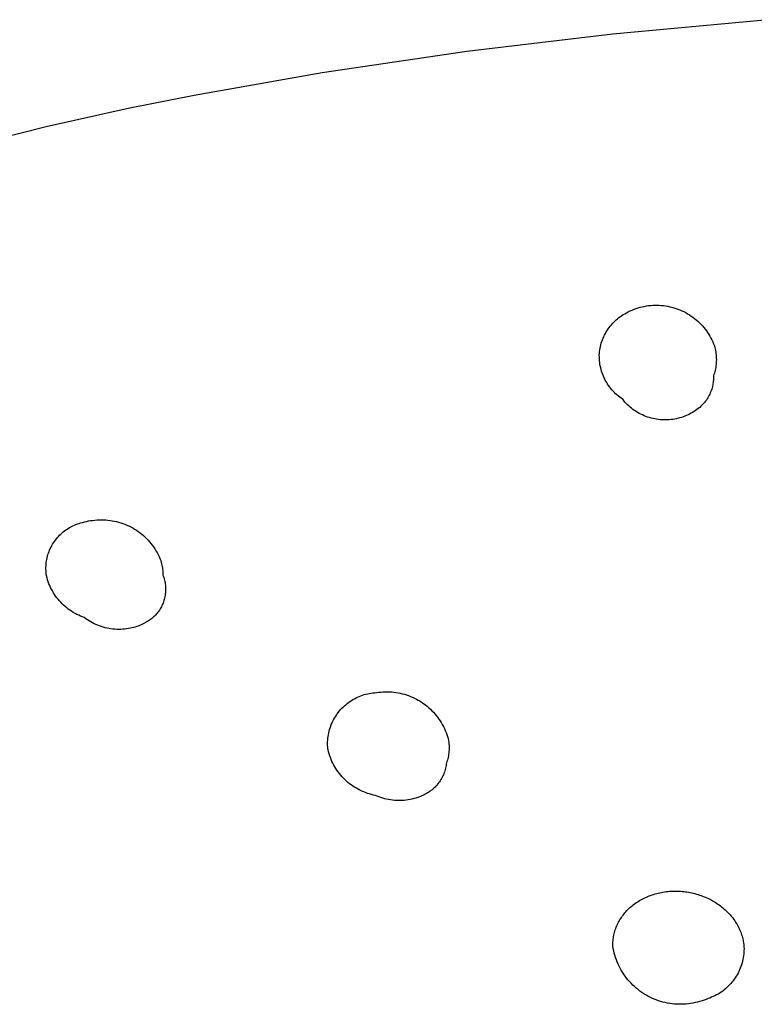
# Model space of a CAD drawing. Units: millimetres. Extents: x -213 to 208, y -726 to 726.
# Drawn here: x 127 to 143, y 593 to 614 of the extents above; entities that cross this region are included whole.
import ezdxf

# ---------------------------------------------------------------- set-up
doc = ezdxf.new("R2010")
doc.units = ezdxf.units.MM
doc.header["$MEASUREMENT"] = 0
doc.layers.add('Default', color=7, linetype='Continuous', true_color=0x000000)

msp = doc.modelspace()

# ---------------------------------------------------------------- linework, layer by layer
at = {"layer": 'Default', "color": 7, "true_color": 0xffffff}
for p, q in [((139.808, 613.351), (143.044, 613.649)), ((136.69, 612.98), (139.808, 613.351)), ((133.601, 612.525), (136.69, 612.98)), ((130.864, 612.04), (133.601, 612.525)), ((129.459, 611.758), (130.864, 612.04)), ((127.703, 611.365), (129.459, 611.758)), ((126.261, 611.003), (127.703, 611.365)), ((140.389, 607.507), (140.433, 607.518)), ((140.433, 607.518), (140.477, 607.527)), ((140.477, 607.527), (140.522, 607.535)), ((140.522, 607.535), (140.567, 607.542)), ((140.567, 607.542), (140.613, 607.547)), ((140.613, 607.547), (140.658, 607.55)), ((140.658, 607.55), (140.704, 607.552)), ((140.704, 607.552), (140.749, 607.552)), ((140.749, 607.552), (140.795, 607.551)), ((140.795, 607.551), (140.84, 607.548)), ((140.84, 607.548), (140.886, 607.543)), ((140.886, 607.543), (140.931, 607.537)), ((140.931, 607.537), (140.976, 607.529)), ((140.976, 607.529), (141.02, 607.52)), ((141.02, 607.52), (141.065, 607.509)), ((139.936, 607.287), (139.966, 607.309)), ((139.966, 607.309), (139.997, 607.33)), ((139.997, 607.33), (140.028, 607.351)), ((140.028, 607.351), (140.061, 607.37)), ((140.061, 607.37), (140.094, 607.387)), ((140.094, 607.387), (140.134, 607.409)), ((140.134, 607.409), (140.175, 607.429)), ((140.175, 607.429), (140.216, 607.447)), ((140.216, 607.447), (140.259, 607.464)), ((140.259, 607.464), (140.301, 607.48)), ((140.301, 607.48), (140.345, 607.494)), ((140.345, 607.494), (140.389, 607.507)), ((141.065, 607.509), (141.109, 607.497)), ((141.109, 607.497), (141.152, 607.483)), ((141.152, 607.483), (141.195, 607.468)), ((141.195, 607.468), (141.237, 607.451)), ((141.237, 607.451), (141.279, 607.433)), ((141.279, 607.433), (141.32, 607.414)), ((141.32, 607.414), (141.361, 607.393)), ((141.361, 607.393), (141.4, 607.37)), ((141.4, 607.37), (141.439, 607.346)), ((141.439, 607.346), (141.477, 607.321)), ((141.477, 607.321), (141.514, 607.295)), ((139.726, 607.074), (139.749, 607.104)), ((139.749, 607.104), (139.773, 607.133)), ((139.773, 607.133), (139.798, 607.161)), ((139.798, 607.161), (139.823, 607.188)), ((139.823, 607.188), (139.85, 607.214)), ((139.85, 607.214), (139.878, 607.239)), ((139.878, 607.239), (139.906, 607.264)), ((139.906, 607.264), (139.936, 607.287)), ((141.514, 607.295), (141.551, 607.267)), ((141.551, 607.267), (141.586, 607.238)), ((141.586, 607.238), (141.62, 607.208)), ((141.62, 607.208), (141.653, 607.177)), ((141.653, 607.177), (141.685, 607.144)), ((141.685, 607.144), (141.716, 607.111)), ((141.716, 607.111), (141.746, 607.076)), ((139.611, 606.881), (139.628, 606.915)), ((139.628, 606.915), (139.645, 606.948)), ((139.645, 606.948), (139.664, 606.981)), ((139.664, 606.981), (139.683, 607.013)), ((139.683, 607.013), (139.704, 607.044)), ((139.704, 607.044), (139.726, 607.074)), ((141.746, 607.076), (141.775, 607.041)), ((141.775, 607.041), (141.802, 607.004)), ((141.802, 607.004), (141.828, 606.967)), ((141.828, 606.967), (141.853, 606.929)), ((141.853, 606.929), (141.876, 606.89)), ((141.876, 606.89), (141.898, 606.85)), ((139.539, 606.669), (139.548, 606.705)), ((139.548, 606.705), (139.558, 606.742)), ((139.558, 606.742), (139.57, 606.777)), ((139.57, 606.777), (139.582, 606.812)), ((139.582, 606.812), (139.596, 606.847)), ((139.596, 606.847), (139.611, 606.881)), ((141.898, 606.85), (141.918, 606.809)), ((141.918, 606.809), (141.938, 606.768)), ((141.938, 606.768), (141.955, 606.726)), ((141.955, 606.726), (141.972, 606.683)), ((141.972, 606.683), (141.981, 606.651)), ((139.516, 606.482), (139.518, 606.52)), ((139.517, 606.444), (139.516, 606.482)), ((139.518, 606.52), (139.52, 606.558)), ((139.52, 606.558), (139.525, 606.596)), ((139.525, 606.596), (139.532, 606.632)), ((139.532, 606.632), (139.539, 606.669)), ((141.981, 606.651), (141.989, 606.618)), ((141.989, 606.618), (141.996, 606.585)), ((141.996, 606.585), (142.002, 606.552)), ((142.002, 606.552), (142.007, 606.519)), ((142.007, 606.519), (142.01, 606.486)), ((142.01, 606.486), (142.013, 606.453)), ((139.518, 606.406), (139.517, 606.444)), ((139.521, 606.368), (139.518, 606.406)), ((139.525, 606.33), (139.521, 606.368)), ((139.53, 606.292), (139.525, 606.33)), ((139.537, 606.254), (139.53, 606.292)), ((142.009, 606.285), (142.005, 606.254)), ((142.012, 606.318), (142.009, 606.285)), ((142.014, 606.352), (142.012, 606.318)), ((142.013, 606.453), (142.014, 606.419)), ((142.014, 606.419), (142.015, 606.385)), ((142.015, 606.385), (142.014, 606.352)), ((139.545, 606.217), (139.537, 606.254)), ((139.554, 606.18), (139.545, 606.217)), ((139.565, 606.143), (139.554, 606.18)), ((139.577, 606.107), (139.565, 606.143)), ((139.59, 606.071), (139.577, 606.107)), ((139.604, 606.035), (139.59, 606.071)), ((141.963, 606.07), (141.952, 606.041)), ((141.972, 606.1), (141.963, 606.07)), ((141.981, 606.13), (141.972, 606.1)), ((141.988, 606.161), (141.981, 606.13)), ((141.995, 606.192), (141.988, 606.161)), ((142.001, 606.223), (141.995, 606.192)), ((142.005, 606.254), (142.001, 606.223)), ((139.62, 606), (139.604, 606.035)), ((139.637, 605.966), (139.62, 606)), ((139.655, 605.932), (139.637, 605.966)), ((139.674, 605.899), (139.655, 605.932)), ((139.694, 605.867), (139.674, 605.899)), ((139.715, 605.835), (139.694, 605.867)), ((139.738, 605.804), (139.715, 605.835)), ((141.938, 605.846), (141.932, 605.817)), ((141.943, 605.875), (141.938, 605.846)), ((141.947, 605.898), (141.943, 605.875)), ((141.949, 605.922), (141.947, 605.898)), ((141.951, 605.945), (141.949, 605.922)), ((141.953, 605.969), (141.951, 605.945)), ((141.952, 606.041), (141.953, 606.017)), ((141.953, 606.017), (141.953, 605.993)), ((141.953, 605.993), (141.953, 605.969)), ((139.761, 605.774), (139.738, 605.804)), ((139.785, 605.744), (139.761, 605.774)), ((139.811, 605.716), (139.785, 605.744)), ((139.837, 605.688), (139.811, 605.716)), ((139.865, 605.662), (139.837, 605.688)), ((139.893, 605.636), (139.865, 605.662)), ((139.922, 605.611), (139.893, 605.636)), ((141.861, 605.627), (141.847, 605.601)), ((141.874, 605.653), (141.861, 605.627)), ((141.886, 605.679), (141.874, 605.653)), ((141.897, 605.706), (141.886, 605.679)), ((141.907, 605.734), (141.897, 605.706)), ((141.916, 605.761), (141.907, 605.734)), ((141.925, 605.789), (141.916, 605.761)), ((141.932, 605.817), (141.925, 605.789)), ((139.952, 605.588), (139.922, 605.611)), ((139.983, 605.565), (139.952, 605.588)), ((140.015, 605.543), (139.983, 605.565)), ((140.061, 605.483), (140.015, 605.543)), ((140.088, 605.455), (140.061, 605.483)), ((140.116, 605.427), (140.088, 605.455)), ((140.144, 605.4), (140.116, 605.427)), ((141.707, 605.415), (141.686, 605.395)), ((141.727, 605.436), (141.707, 605.415)), ((141.747, 605.458), (141.727, 605.436)), ((141.766, 605.48), (141.747, 605.458)), ((141.784, 605.503), (141.766, 605.48)), ((141.801, 605.527), (141.784, 605.503)), ((141.817, 605.551), (141.801, 605.527)), ((141.833, 605.576), (141.817, 605.551)), ((141.847, 605.601), (141.833, 605.576)), ((140.174, 605.374), (140.144, 605.4)), ((140.204, 605.35), (140.174, 605.374)), ((140.235, 605.326), (140.204, 605.35)), ((140.267, 605.303), (140.235, 605.326)), ((140.3, 605.282), (140.267, 605.303)), ((140.333, 605.261), (140.3, 605.282)), ((140.367, 605.242), (140.333, 605.261)), ((140.402, 605.224), (140.367, 605.242)), ((140.437, 605.207), (140.402, 605.224)), ((140.473, 605.191), (140.437, 605.207)), ((141.412, 605.209), (141.378, 605.194)), ((141.445, 605.226), (141.412, 605.209)), ((141.477, 605.243), (141.445, 605.226)), ((141.509, 605.262), (141.477, 605.243)), ((141.541, 605.281), (141.509, 605.262)), ((141.571, 605.302), (141.541, 605.281)), ((141.601, 605.324), (141.571, 605.302)), ((141.63, 605.347), (141.601, 605.324)), ((141.659, 605.37), (141.63, 605.347)), ((141.686, 605.395), (141.659, 605.37)), ((140.509, 605.177), (140.473, 605.191)), ((140.546, 605.163), (140.509, 605.177)), ((140.584, 605.151), (140.546, 605.163)), ((140.621, 605.141), (140.584, 605.151)), ((140.659, 605.131), (140.621, 605.141)), ((140.698, 605.123), (140.659, 605.131)), ((140.736, 605.116), (140.698, 605.123)), ((140.775, 605.11), (140.736, 605.116)), ((140.814, 605.106), (140.775, 605.11)), ((140.853, 605.103), (140.814, 605.106)), ((140.892, 605.102), (140.853, 605.103)), ((140.931, 605.102), (140.892, 605.102)), ((140.97, 605.103), (140.931, 605.102)), ((141.009, 605.105), (140.97, 605.103)), ((141.048, 605.109), (141.009, 605.105)), ((141.087, 605.114), (141.048, 605.109)), ((141.126, 605.12), (141.087, 605.114)), ((141.164, 605.128), (141.126, 605.12)), ((141.202, 605.137), (141.164, 605.128)), ((141.238, 605.146), (141.202, 605.137)), ((141.274, 605.156), (141.238, 605.146)), ((141.309, 605.168), (141.274, 605.156)), ((141.344, 605.18), (141.309, 605.168)), ((141.378, 605.194), (141.344, 605.18)), ((128.375, 602.88), (128.408, 602.891)), ((128.408, 602.891), (128.441, 602.901)), ((128.441, 602.901), (128.483, 602.913)), ((128.483, 602.913), (128.525, 602.925)), ((128.525, 602.925), (128.568, 602.935)), ((128.568, 602.935), (128.611, 602.943)), ((128.611, 602.943), (128.654, 602.951)), ((128.654, 602.951), (128.698, 602.956)), ((128.698, 602.956), (128.744, 602.962)), ((128.744, 602.962), (128.791, 602.966)), ((128.791, 602.966), (128.837, 602.969)), ((128.837, 602.969), (128.884, 602.97)), ((128.884, 602.97), (128.931, 602.969)), ((128.931, 602.969), (128.977, 602.967)), ((128.977, 602.967), (129.024, 602.963)), ((129.024, 602.963), (129.07, 602.957)), ((129.07, 602.957), (129.116, 602.95)), ((129.116, 602.95), (129.162, 602.941)), ((129.162, 602.941), (129.208, 602.931)), ((129.208, 602.931), (129.253, 602.919)), ((129.253, 602.919), (129.298, 602.906)), ((129.298, 602.906), (129.342, 602.891)), ((129.342, 602.891), (129.386, 602.874)), ((128.018, 602.665), (128.044, 602.688)), ((128.044, 602.688), (128.071, 602.711)), ((128.071, 602.711), (128.098, 602.732)), ((128.098, 602.732), (128.127, 602.753)), ((128.127, 602.753), (128.155, 602.772)), ((128.155, 602.772), (128.185, 602.791)), ((128.185, 602.791), (128.215, 602.809)), ((128.215, 602.809), (128.246, 602.825)), ((128.246, 602.825), (128.277, 602.84)), ((128.277, 602.84), (128.309, 602.855)), ((128.309, 602.855), (128.342, 602.868)), ((128.342, 602.868), (128.375, 602.88)), ((129.386, 602.874), (129.429, 602.856)), ((129.429, 602.856), (129.471, 602.837)), ((129.471, 602.837), (129.513, 602.816)), ((129.513, 602.816), (129.554, 602.794)), ((129.554, 602.794), (129.595, 602.77)), ((129.595, 602.77), (129.634, 602.745)), ((129.634, 602.745), (129.673, 602.719)), ((129.673, 602.719), (129.71, 602.691)), ((129.71, 602.691), (129.747, 602.662)), ((127.843, 602.448), (127.862, 602.477)), ((127.862, 602.477), (127.881, 602.506)), ((127.881, 602.506), (127.902, 602.535)), ((127.902, 602.535), (127.923, 602.562)), ((127.923, 602.562), (127.945, 602.589)), ((127.945, 602.589), (127.969, 602.615)), ((127.969, 602.615), (127.993, 602.64)), ((127.993, 602.64), (128.018, 602.665)), ((129.747, 602.662), (129.782, 602.632)), ((129.782, 602.632), (129.817, 602.6)), ((129.817, 602.6), (129.85, 602.567)), ((129.85, 602.567), (129.883, 602.534)), ((129.883, 602.534), (129.914, 602.499)), ((129.914, 602.499), (129.943, 602.463)), ((127.755, 602.258), (127.767, 602.291)), ((127.767, 602.291), (127.78, 602.323)), ((127.78, 602.323), (127.794, 602.355)), ((127.794, 602.355), (127.809, 602.387)), ((127.809, 602.387), (127.826, 602.417)), ((127.826, 602.417), (127.843, 602.448)), ((129.943, 602.463), (129.972, 602.426)), ((129.972, 602.426), (129.999, 602.388)), ((129.999, 602.388), (130.025, 602.349)), ((130.025, 602.349), (130.05, 602.309)), ((130.05, 602.309), (130.073, 602.269)), ((130.073, 602.269), (130.095, 602.228)), ((127.704, 602.019), (127.708, 602.054)), ((127.708, 602.054), (127.713, 602.089)), ((127.713, 602.089), (127.719, 602.123)), ((127.719, 602.123), (127.726, 602.157)), ((127.726, 602.157), (127.734, 602.191)), ((127.734, 602.191), (127.744, 602.225)), ((127.744, 602.225), (127.755, 602.258)), ((130.095, 602.228), (130.116, 602.186)), ((130.116, 602.186), (130.134, 602.143)), ((130.134, 602.143), (130.152, 602.1)), ((130.152, 602.1), (130.171, 602.029)), ((127.701, 601.949), (127.702, 601.984)), ((127.701, 601.914), (127.701, 601.949)), ((127.702, 601.88), (127.701, 601.914)), ((127.702, 601.984), (127.704, 602.019)), ((127.704, 601.845), (127.702, 601.88)), ((127.708, 601.81), (127.704, 601.845)), ((130.171, 602.029), (130.178, 601.999)), ((130.178, 601.999), (130.184, 601.969)), ((130.184, 601.969), (130.188, 601.939)), ((130.188, 601.939), (130.192, 601.909)), ((130.192, 601.909), (130.195, 601.878)), ((130.195, 601.878), (130.197, 601.848)), ((130.197, 601.848), (130.198, 601.817)), ((127.724, 601.727), (127.708, 601.81)), ((127.736, 601.685), (127.724, 601.727)), ((127.75, 601.644), (127.736, 601.685)), ((127.765, 601.604), (127.75, 601.644)), ((130.198, 601.817), (130.198, 601.787)), ((130.198, 601.787), (130.208, 601.761)), ((130.208, 601.761), (130.217, 601.734)), ((130.217, 601.734), (130.225, 601.708)), ((130.225, 601.708), (130.232, 601.681)), ((130.232, 601.681), (130.238, 601.654)), ((130.238, 601.654), (130.244, 601.627)), ((127.782, 601.564), (127.765, 601.604)), ((127.799, 601.525), (127.782, 601.564)), ((127.819, 601.486), (127.799, 601.525)), ((127.839, 601.448), (127.819, 601.486)), ((127.861, 601.411), (127.839, 601.448)), ((130.244, 601.627), (130.248, 601.599)), ((130.248, 601.599), (130.252, 601.571)), ((130.252, 601.571), (130.254, 601.544)), ((130.255, 601.433), (130.252, 601.405)), ((130.254, 601.544), (130.256, 601.516)), ((130.256, 601.46), (130.255, 601.433)), ((130.256, 601.516), (130.256, 601.488)), ((130.256, 601.488), (130.256, 601.46)), ((127.884, 601.375), (127.861, 601.411)), ((127.908, 601.339), (127.884, 601.375)), ((127.934, 601.305), (127.908, 601.339)), ((127.961, 601.271), (127.934, 601.305)), ((127.988, 601.238), (127.961, 601.271)), ((128.017, 601.206), (127.988, 601.238)), ((130.21, 601.215), (130.2, 601.189)), ((130.219, 601.242), (130.21, 601.215)), ((130.227, 601.268), (130.219, 601.242)), ((130.234, 601.295), (130.227, 601.268)), ((130.24, 601.322), (130.234, 601.295)), ((130.245, 601.35), (130.24, 601.322)), ((130.249, 601.377), (130.245, 601.35)), ((130.252, 601.405), (130.249, 601.377)), ((128.048, 601.175), (128.017, 601.206)), ((128.079, 601.145), (128.048, 601.175)), ((128.111, 601.117), (128.079, 601.145)), ((128.144, 601.089), (128.111, 601.117)), ((128.178, 601.063), (128.144, 601.089)), ((128.213, 601.038), (128.178, 601.063)), ((128.249, 601.014), (128.213, 601.038)), ((128.285, 600.991), (128.249, 601.014)), ((130.108, 601.018), (130.091, 600.996)), ((130.123, 601.041), (130.108, 601.018)), ((130.138, 601.065), (130.123, 601.041)), ((130.152, 601.089), (130.138, 601.065)), ((130.166, 601.113), (130.152, 601.089)), ((130.178, 601.138), (130.166, 601.113)), ((130.19, 601.164), (130.178, 601.138)), ((130.2, 601.189), (130.19, 601.164)), ((128.323, 600.97), (128.285, 600.991)), ((128.361, 600.949), (128.323, 600.97)), ((128.4, 600.931), (128.361, 600.949)), ((128.439, 600.913), (128.4, 600.931)), ((128.479, 600.897), (128.439, 600.913)), ((128.52, 600.882), (128.479, 600.897)), ((128.553, 600.857), (128.52, 600.882)), ((128.587, 600.833), (128.553, 600.857)), ((128.622, 600.811), (128.587, 600.833)), ((128.658, 600.789), (128.622, 600.811)), ((128.694, 600.769), (128.658, 600.789)), ((129.864, 600.793), (129.84, 600.78)), ((129.888, 600.808), (129.864, 600.793)), ((129.911, 600.824), (129.888, 600.808)), ((129.934, 600.84), (129.911, 600.824)), ((129.956, 600.857), (129.934, 600.84)), ((129.977, 600.875), (129.956, 600.857)), ((129.998, 600.893), (129.977, 600.875)), ((130.018, 600.912), (129.998, 600.893)), ((130.037, 600.932), (130.018, 600.912)), ((130.056, 600.953), (130.037, 600.932)), ((130.074, 600.974), (130.056, 600.953)), ((130.091, 600.996), (130.074, 600.974)), ((128.732, 600.75), (128.694, 600.769)), ((128.769, 600.732), (128.732, 600.75)), ((128.808, 600.716), (128.769, 600.732)), ((128.847, 600.701), (128.808, 600.716)), ((128.886, 600.687), (128.847, 600.701)), ((128.926, 600.675), (128.886, 600.687)), ((128.966, 600.664), (128.926, 600.675)), ((129.007, 600.655), (128.966, 600.664)), ((129.048, 600.647), (129.007, 600.655)), ((129.089, 600.64), (129.048, 600.647)), ((129.13, 600.635), (129.089, 600.64)), ((129.172, 600.631), (129.13, 600.635)), ((129.214, 600.628), (129.172, 600.631)), ((129.255, 600.628), (129.214, 600.628)), ((129.297, 600.628), (129.255, 600.628)), ((129.339, 600.63), (129.297, 600.628)), ((129.38, 600.633), (129.339, 600.63)), ((129.422, 600.638), (129.38, 600.633)), ((129.463, 600.645), (129.422, 600.638)), ((129.504, 600.652), (129.463, 600.645)), ((129.538, 600.66), (129.504, 600.652)), ((129.572, 600.668), (129.538, 600.66)), ((129.606, 600.678), (129.572, 600.668)), ((129.64, 600.688), (129.606, 600.678)), ((129.667, 600.698), (129.64, 600.688)), ((129.695, 600.709), (129.667, 600.698)), ((129.722, 600.721), (129.695, 600.709)), ((129.749, 600.734), (129.722, 600.721)), ((129.776, 600.747), (129.749, 600.734)), ((129.791, 600.754), (129.776, 600.747)), ((129.816, 600.767), (129.791, 600.754)), ((129.84, 600.78), (129.816, 600.767)), ((134.192, 599.089), (134.223, 599.11)), ((134.223, 599.11), (134.256, 599.129)), ((134.256, 599.129), (134.288, 599.148)), ((134.288, 599.148), (134.322, 599.165)), ((134.322, 599.165), (134.356, 599.181)), ((134.356, 599.181), (134.391, 599.196)), ((134.391, 599.196), (134.426, 599.21)), ((134.426, 599.21), (134.462, 599.222)), ((134.462, 599.222), (134.498, 599.234)), ((134.498, 599.234), (134.534, 599.244)), ((134.534, 599.244), (134.571, 599.252)), ((134.571, 599.252), (134.608, 599.26)), ((134.608, 599.26), (134.645, 599.266)), ((134.645, 599.266), (134.682, 599.271)), ((134.682, 599.271), (134.72, 599.275)), ((134.72, 599.275), (134.758, 599.277)), ((134.758, 599.277), (134.803, 599.284)), ((134.803, 599.284), (134.849, 599.289)), ((134.849, 599.289), (134.895, 599.292)), ((134.895, 599.292), (134.942, 599.295)), ((134.942, 599.295), (134.988, 599.295)), ((134.988, 599.295), (135.034, 599.294)), ((135.034, 599.294), (135.08, 599.291)), ((135.08, 599.291), (135.127, 599.287)), ((135.127, 599.287), (135.172, 599.281)), ((135.172, 599.281), (135.218, 599.274)), ((135.218, 599.274), (135.263, 599.265)), ((135.263, 599.265), (135.309, 599.254)), ((135.309, 599.254), (135.353, 599.242)), ((135.353, 599.242), (135.397, 599.228)), ((135.397, 599.228), (135.441, 599.213)), ((135.441, 599.213), (135.484, 599.197)), ((135.484, 599.197), (135.527, 599.179)), ((135.527, 599.179), (135.569, 599.159)), ((135.569, 599.159), (135.61, 599.139)), ((135.61, 599.139), (135.651, 599.116)), ((135.651, 599.116), (135.691, 599.093)), ((133.969, 598.887), (133.993, 598.915)), ((133.993, 598.915), (134.019, 598.943)), ((134.019, 598.943), (134.046, 598.97)), ((134.046, 598.97), (134.073, 598.995)), ((134.073, 598.995), (134.102, 599.02)), ((134.102, 599.02), (134.131, 599.044)), ((134.131, 599.044), (134.161, 599.067)), ((134.161, 599.067), (134.192, 599.089)), ((135.691, 599.093), (135.73, 599.068)), ((135.73, 599.068), (135.768, 599.041)), ((135.768, 599.041), (135.805, 599.014)), ((135.805, 599.014), (135.841, 598.985)), ((135.841, 598.985), (135.876, 598.955)), ((135.876, 598.955), (135.91, 598.924)), ((135.91, 598.924), (135.943, 598.891)), ((133.825, 598.665), (133.842, 598.699)), ((133.842, 598.699), (133.861, 598.732)), ((133.861, 598.732), (133.88, 598.764)), ((133.88, 598.764), (133.901, 598.796)), ((133.901, 598.796), (133.922, 598.827)), ((133.922, 598.827), (133.945, 598.857)), ((133.945, 598.857), (133.969, 598.887)), ((135.943, 598.891), (135.975, 598.858)), ((135.975, 598.858), (136.006, 598.823)), ((136.006, 598.823), (136.036, 598.788)), ((136.036, 598.788), (136.064, 598.751)), ((136.064, 598.751), (136.091, 598.714)), ((136.091, 598.714), (136.117, 598.675)), ((133.748, 598.453), (133.757, 598.489)), ((133.757, 598.489), (133.768, 598.526)), ((133.768, 598.526), (133.781, 598.561)), ((133.781, 598.561), (133.794, 598.596)), ((133.794, 598.596), (133.809, 598.631)), ((133.809, 598.631), (133.825, 598.665)), ((136.117, 598.675), (136.141, 598.636)), ((136.141, 598.636), (136.164, 598.596)), ((136.164, 598.596), (136.186, 598.555)), ((136.186, 598.555), (136.207, 598.513)), ((136.207, 598.513), (136.225, 598.471)), ((133.715, 598.229), (133.717, 598.267)), ((133.717, 598.267), (133.721, 598.305)), ((133.721, 598.305), (133.726, 598.342)), ((133.726, 598.342), (133.732, 598.379)), ((133.732, 598.379), (133.739, 598.416)), ((133.739, 598.416), (133.748, 598.453)), ((136.225, 598.471), (136.243, 598.428)), ((136.243, 598.428), (136.259, 598.385)), ((136.259, 598.385), (136.273, 598.341)), ((136.273, 598.341), (136.286, 598.296)), ((136.286, 598.296), (136.298, 598.252)), ((133.715, 598.191), (133.715, 598.229)), ((133.715, 598.154), (133.715, 598.191)), ((133.717, 598.116), (133.715, 598.154)), ((133.72, 598.078), (133.717, 598.116)), ((133.723, 598.057), (133.72, 598.078)), ((133.734, 598.015), (133.723, 598.057)), ((136.298, 598.252), (136.303, 598.214)), ((136.303, 598.214), (136.306, 598.182)), ((136.306, 598.182), (136.308, 598.151)), ((136.308, 598.055), (136.306, 598.024)), ((136.308, 598.151), (136.309, 598.119)), ((136.309, 598.087), (136.308, 598.055)), ((136.309, 598.119), (136.309, 598.087)), ((133.746, 597.973), (133.734, 598.015)), ((133.759, 597.931), (133.746, 597.973)), ((133.774, 597.89), (133.759, 597.931)), ((133.79, 597.849), (133.774, 597.89)), ((133.808, 597.809), (133.79, 597.849)), ((136.28, 597.867), (136.271, 597.837)), ((136.287, 597.898), (136.28, 597.867)), ((136.293, 597.929), (136.287, 597.898)), ((136.299, 597.961), (136.293, 597.929)), ((136.303, 597.992), (136.299, 597.961)), ((136.306, 598.024), (136.303, 597.992)), ((133.827, 597.77), (133.808, 597.809)), ((133.847, 597.731), (133.827, 597.77)), ((133.868, 597.693), (133.847, 597.731)), ((133.891, 597.656), (133.868, 597.693)), ((133.915, 597.619), (133.891, 597.656)), ((136.224, 597.634), (136.216, 597.606)), ((136.232, 597.662), (136.224, 597.634)), ((136.238, 597.69), (136.232, 597.662)), ((136.243, 597.719), (136.238, 597.69)), ((136.248, 597.747), (136.243, 597.719)), ((136.251, 597.776), (136.248, 597.747)), ((136.262, 597.806), (136.251, 597.776)), ((136.271, 597.837), (136.262, 597.806)), ((133.941, 597.583), (133.915, 597.619)), ((133.967, 597.549), (133.941, 597.583)), ((133.995, 597.515), (133.967, 597.549)), ((134.023, 597.482), (133.995, 597.515)), ((134.053, 597.45), (134.023, 597.482)), ((134.084, 597.419), (134.053, 597.45)), ((136.147, 597.446), (136.133, 597.421)), ((136.161, 597.472), (136.147, 597.446)), ((136.174, 597.498), (136.161, 597.472)), ((136.186, 597.524), (136.174, 597.498)), ((136.197, 597.551), (136.186, 597.524)), ((136.207, 597.578), (136.197, 597.551)), ((136.216, 597.606), (136.207, 597.578)), ((134.116, 597.389), (134.084, 597.419)), ((134.149, 597.36), (134.116, 597.389)), ((134.183, 597.333), (134.149, 597.36)), ((134.218, 597.306), (134.183, 597.333)), ((134.254, 597.281), (134.218, 597.306)), ((134.291, 597.257), (134.254, 597.281)), ((134.328, 597.235), (134.291, 597.257)), ((134.366, 597.213), (134.328, 597.235)), ((134.405, 597.193), (134.366, 597.213)), ((135.966, 597.221), (135.944, 597.202)), ((135.987, 597.241), (135.966, 597.221)), ((136.008, 597.261), (135.987, 597.241)), ((136.028, 597.282), (136.008, 597.261)), ((136.048, 597.304), (136.028, 597.282)), ((136.066, 597.326), (136.048, 597.304)), ((136.084, 597.349), (136.066, 597.326)), ((136.101, 597.372), (136.084, 597.349)), ((136.117, 597.396), (136.101, 597.372)), ((136.133, 597.421), (136.117, 597.396)), ((134.444, 597.174), (134.405, 597.193)), ((134.485, 597.157), (134.444, 597.174)), ((134.525, 597.141), (134.485, 597.157)), ((134.566, 597.126), (134.525, 597.141)), ((134.608, 597.113), (134.566, 597.126)), ((134.65, 597.101), (134.608, 597.113)), ((134.693, 597.091), (134.65, 597.101)), ((134.736, 597.082), (134.693, 597.091)), ((134.774, 597.065), (134.736, 597.082)), ((134.813, 597.049), (134.774, 597.065)), ((134.853, 597.035), (134.813, 597.049)), ((134.893, 597.023), (134.853, 597.035)), ((134.933, 597.011), (134.893, 597.023)), ((134.974, 597.001), (134.933, 597.011)), ((135.557, 597.013), (135.516, 597.003)), ((135.598, 597.024), (135.557, 597.013)), ((135.638, 597.037), (135.598, 597.024)), ((135.716, 597.068), (135.638, 597.037)), ((135.72, 597.07), (135.716, 597.068)), ((135.746, 597.081), (135.72, 597.07)), ((135.773, 597.093), (135.746, 597.081)), ((135.799, 597.106), (135.773, 597.093)), ((135.824, 597.12), (135.799, 597.106)), ((135.849, 597.135), (135.824, 597.12)), ((135.874, 597.151), (135.849, 597.135)), ((135.898, 597.167), (135.874, 597.151)), ((135.921, 597.184), (135.898, 597.167)), ((135.944, 597.202), (135.921, 597.184)), ((135.015, 596.993), (134.974, 597.001)), ((135.057, 596.986), (135.015, 596.993)), ((135.099, 596.98), (135.057, 596.986)), ((135.14, 596.976), (135.099, 596.98)), ((135.182, 596.973), (135.14, 596.976)), ((135.224, 596.971), (135.182, 596.973)), ((135.266, 596.972), (135.224, 596.971)), ((135.309, 596.973), (135.266, 596.972)), ((135.35, 596.976), (135.309, 596.973)), ((135.392, 596.981), (135.35, 596.976)), ((135.434, 596.987), (135.392, 596.981)), ((135.475, 596.994), (135.434, 596.987)), ((135.516, 597.003), (135.475, 596.994)), ((140.491, 594.898), (140.521, 594.911)), ((140.521, 594.911), (140.551, 594.924)), ((140.551, 594.924), (140.581, 594.936)), ((140.581, 594.936), (140.612, 594.947)), ((140.612, 594.947), (140.643, 594.958)), ((140.643, 594.958), (140.675, 594.969)), ((140.675, 594.969), (140.708, 594.979)), ((140.708, 594.979), (140.741, 594.988)), ((140.741, 594.988), (140.774, 594.996)), ((140.774, 594.996), (140.808, 595.004)), ((140.808, 595.004), (140.841, 595.01)), ((140.841, 595.01), (140.875, 595.017)), ((140.875, 595.017), (140.909, 595.022)), ((140.909, 595.022), (140.942, 595.027)), ((140.942, 595.027), (140.976, 595.031)), ((140.976, 595.031), (141.011, 595.034)), ((141.011, 595.034), (141.045, 595.036)), ((141.045, 595.036), (141.079, 595.038)), ((141.079, 595.038), (141.113, 595.039)), ((141.113, 595.039), (141.147, 595.039)), ((141.147, 595.039), (141.181, 595.039)), ((141.181, 595.039), (141.216, 595.037)), ((141.216, 595.037), (141.25, 595.035)), ((141.25, 595.035), (141.285, 595.033)), ((141.285, 595.033), (141.319, 595.029)), ((141.319, 595.029), (141.353, 595.025)), ((141.353, 595.025), (141.388, 595.02)), ((141.388, 595.02), (141.422, 595.014)), ((141.422, 595.014), (141.456, 595.008)), ((141.456, 595.008), (141.49, 595.001)), ((141.49, 595.001), (141.523, 594.993)), ((141.523, 594.993), (141.557, 594.985)), ((141.557, 594.985), (141.59, 594.975)), ((141.59, 594.975), (141.623, 594.965)), ((141.623, 594.965), (141.656, 594.955)), ((141.656, 594.955), (141.689, 594.944)), ((141.689, 594.944), (141.721, 594.932)), ((141.721, 594.932), (141.752, 594.919)), ((141.752, 594.919), (141.783, 594.907)), ((141.783, 594.907), (141.814, 594.893)), ((140.168, 594.685), (140.191, 594.705)), ((140.191, 594.705), (140.216, 594.726)), ((140.216, 594.726), (140.241, 594.746)), ((140.241, 594.746), (140.267, 594.766)), ((140.267, 594.766), (140.294, 594.785)), ((140.294, 594.785), (140.321, 594.803)), ((140.321, 594.803), (140.348, 594.82)), ((140.348, 594.82), (140.376, 594.837)), ((140.376, 594.837), (140.404, 594.853)), ((140.404, 594.853), (140.433, 594.869)), ((140.433, 594.869), (140.462, 594.884)), ((140.462, 594.884), (140.491, 594.898)), ((141.814, 594.893), (141.844, 594.879)), ((141.844, 594.879), (141.874, 594.864)), ((141.874, 594.864), (141.903, 594.849)), ((141.903, 594.849), (141.933, 594.833)), ((141.933, 594.833), (141.962, 594.817)), ((141.962, 594.817), (141.99, 594.799)), ((141.99, 594.799), (142.018, 594.782)), ((142.018, 594.782), (142.046, 594.763)), ((142.046, 594.763), (142.073, 594.744)), ((142.073, 594.744), (142.1, 594.725)), ((142.1, 594.725), (142.127, 594.704)), ((142.127, 594.704), (142.153, 594.683)), ((139.989, 594.478), (140.006, 594.503)), ((140.006, 594.503), (140.024, 594.527)), ((140.024, 594.527), (140.043, 594.552)), ((140.043, 594.552), (140.062, 594.575)), ((140.062, 594.575), (140.082, 594.598)), ((140.082, 594.598), (140.103, 594.621)), ((140.103, 594.621), (140.124, 594.643)), ((140.124, 594.643), (140.146, 594.664)), ((140.146, 594.664), (140.168, 594.685)), ((142.153, 594.683), (142.178, 594.662)), ((142.178, 594.662), (142.201, 594.641)), ((142.201, 594.641), (142.224, 594.62)), ((142.224, 594.62), (142.247, 594.598)), ((142.247, 594.598), (142.269, 594.575)), ((142.269, 594.575), (142.29, 594.552)), ((142.29, 594.552), (142.311, 594.529)), ((142.311, 594.529), (142.332, 594.505)), ((142.332, 594.505), (142.351, 594.48)), ((142.351, 594.48), (142.371, 594.456)), ((139.877, 594.265), (139.888, 594.292)), ((139.888, 594.292), (139.899, 594.319)), ((139.899, 594.319), (139.912, 594.346)), ((139.912, 594.346), (139.926, 594.373)), ((139.926, 594.373), (139.941, 594.4)), ((139.941, 594.4), (139.956, 594.426)), ((139.956, 594.426), (139.972, 594.452)), ((139.972, 594.452), (139.989, 594.478)), ((142.371, 594.456), (142.389, 594.43)), ((142.389, 594.43), (142.407, 594.404)), ((142.407, 594.404), (142.424, 594.378)), ((142.424, 594.378), (142.441, 594.352)), ((142.441, 594.352), (142.457, 594.325)), ((142.457, 594.325), (142.472, 594.297)), ((142.472, 594.297), (142.487, 594.269)), ((142.487, 594.269), (142.5, 594.242)), ((139.817, 594.038), (139.822, 594.067)), ((139.822, 594.067), (139.827, 594.096)), ((139.827, 594.096), (139.833, 594.125)), ((139.833, 594.125), (139.84, 594.153)), ((139.84, 594.153), (139.848, 594.181)), ((139.848, 594.181), (139.857, 594.209)), ((139.857, 594.209), (139.866, 594.237)), ((139.866, 594.237), (139.877, 594.265)), ((142.5, 594.242), (142.512, 594.215)), ((142.512, 594.215), (142.524, 594.188)), ((142.524, 594.188), (142.535, 594.16)), ((142.535, 594.16), (142.545, 594.132)), ((142.545, 594.132), (142.554, 594.104)), ((142.554, 594.104), (142.563, 594.076)), ((142.563, 594.076), (142.571, 594.047)), ((139.806, 593.892), (139.807, 593.922)), ((139.807, 593.863), (139.806, 593.892)), ((139.807, 593.922), (139.808, 593.951)), ((139.815, 593.814), (139.807, 593.863)), ((139.808, 593.951), (139.81, 593.98)), ((139.81, 593.98), (139.813, 594.009)), ((139.813, 594.009), (139.817, 594.038)), ((142.571, 594.047), (142.578, 594.018)), ((142.578, 594.018), (142.585, 593.989)), ((142.585, 593.989), (142.59, 593.96)), ((142.59, 593.96), (142.595, 593.931)), ((142.595, 593.931), (142.599, 593.901)), ((142.599, 593.901), (142.602, 593.872)), ((142.602, 593.872), (142.604, 593.842)), ((139.825, 593.765), (139.815, 593.814)), ((139.836, 593.716), (139.825, 593.765)), ((139.849, 593.668), (139.836, 593.716)), ((139.864, 593.62), (139.849, 593.668)), ((142.595, 593.657), (142.589, 593.618)), ((142.6, 593.696), (142.595, 593.657)), ((142.603, 593.734), (142.6, 593.696)), ((142.605, 593.773), (142.603, 593.734)), ((142.604, 593.842), (142.606, 593.812)), ((142.606, 593.812), (142.605, 593.773)), ((139.88, 593.573), (139.864, 593.62)), ((139.898, 593.527), (139.88, 593.573)), ((139.918, 593.481), (139.898, 593.527)), ((139.939, 593.436), (139.918, 593.481)), ((139.961, 593.391), (139.939, 593.436)), ((142.539, 593.43), (142.526, 593.394)), ((142.552, 593.467), (142.539, 593.43)), ((142.563, 593.504), (142.552, 593.467)), ((142.573, 593.542), (142.563, 593.504)), ((142.582, 593.58), (142.573, 593.542)), ((142.589, 593.618), (142.582, 593.58)), ((139.986, 593.348), (139.961, 593.391)), ((140.011, 593.305), (139.986, 593.348)), ((140.038, 593.263), (140.011, 593.305)), ((140.067, 593.222), (140.038, 593.263)), ((140.097, 593.182), (140.067, 593.222)), ((142.438, 593.22), (142.417, 593.187)), ((142.458, 593.253), (142.438, 593.22)), ((142.477, 593.287), (142.458, 593.253)), ((142.494, 593.322), (142.477, 593.287)), ((142.511, 593.358), (142.494, 593.322)), ((142.526, 593.394), (142.511, 593.358)), ((140.128, 593.143), (140.097, 593.182)), ((140.161, 593.105), (140.128, 593.143)), ((140.194, 593.069), (140.161, 593.105)), ((140.23, 593.033), (140.194, 593.069)), ((140.266, 592.999), (140.23, 593.033)), ((142.296, 593.034), (142.269, 593.006)), ((142.322, 593.063), (142.296, 593.034)), ((142.348, 593.093), (142.322, 593.063)), ((142.372, 593.123), (142.348, 593.093)), ((142.395, 593.155), (142.372, 593.123)), ((142.417, 593.187), (142.395, 593.155)), ((140.303, 592.966), (140.266, 592.999)), ((140.342, 592.935), (140.303, 592.966)), ((140.381, 592.904), (140.342, 592.935)), ((140.422, 592.875), (140.381, 592.904)), ((140.464, 592.848), (140.422, 592.875)), ((140.506, 592.822), (140.464, 592.848)), ((140.55, 592.797), (140.506, 592.822)), ((140.594, 592.774), (140.55, 592.797)), ((141.985, 592.803), (141.95, 592.786)), ((142.019, 592.821), (141.985, 592.803)), ((142.053, 592.84), (142.019, 592.821)), ((142.086, 592.861), (142.053, 592.84)), ((142.119, 592.882), (142.086, 592.861)), ((142.15, 592.905), (142.119, 592.882)), ((142.181, 592.929), (142.15, 592.905)), ((142.211, 592.954), (142.181, 592.929)), ((142.24, 592.98), (142.211, 592.954)), ((142.269, 593.006), (142.24, 592.98)), ((140.639, 592.753), (140.594, 592.774)), ((140.685, 592.733), (140.639, 592.753)), ((140.731, 592.714), (140.685, 592.733)), ((140.778, 592.697), (140.731, 592.714)), ((140.825, 592.682), (140.778, 592.697)), ((140.873, 592.669), (140.825, 592.682)), ((140.922, 592.657), (140.873, 592.669)), ((140.971, 592.647), (140.922, 592.657)), ((141.02, 592.638), (140.971, 592.647)), ((141.069, 592.631), (141.02, 592.638)), ((141.119, 592.626), (141.069, 592.631)), ((141.169, 592.623), (141.119, 592.626)), ((141.218, 592.621), (141.169, 592.623)), ((141.268, 592.621), (141.218, 592.621)), ((141.318, 592.623), (141.268, 592.621)), ((141.368, 592.626), (141.318, 592.623)), ((141.418, 592.631), (141.368, 592.626)), ((141.467, 592.638), (141.418, 592.631)), ((141.516, 592.646), (141.467, 592.638)), ((141.565, 592.657), (141.516, 592.646)), ((141.613, 592.669), (141.565, 592.657)), ((141.661, 592.682), (141.613, 592.669)), ((141.709, 592.697), (141.661, 592.682)), ((141.753, 592.711), (141.709, 592.697)), ((141.797, 592.726), (141.753, 592.711)), ((141.841, 592.742), (141.797, 592.726)), ((141.878, 592.755), (141.841, 592.742)), ((141.914, 592.77), (141.878, 592.755)), ((141.95, 592.786), (141.914, 592.77))]:
    msp.add_line(p, q, dxfattribs=at)

doc.saveas('drawing.dxf')
